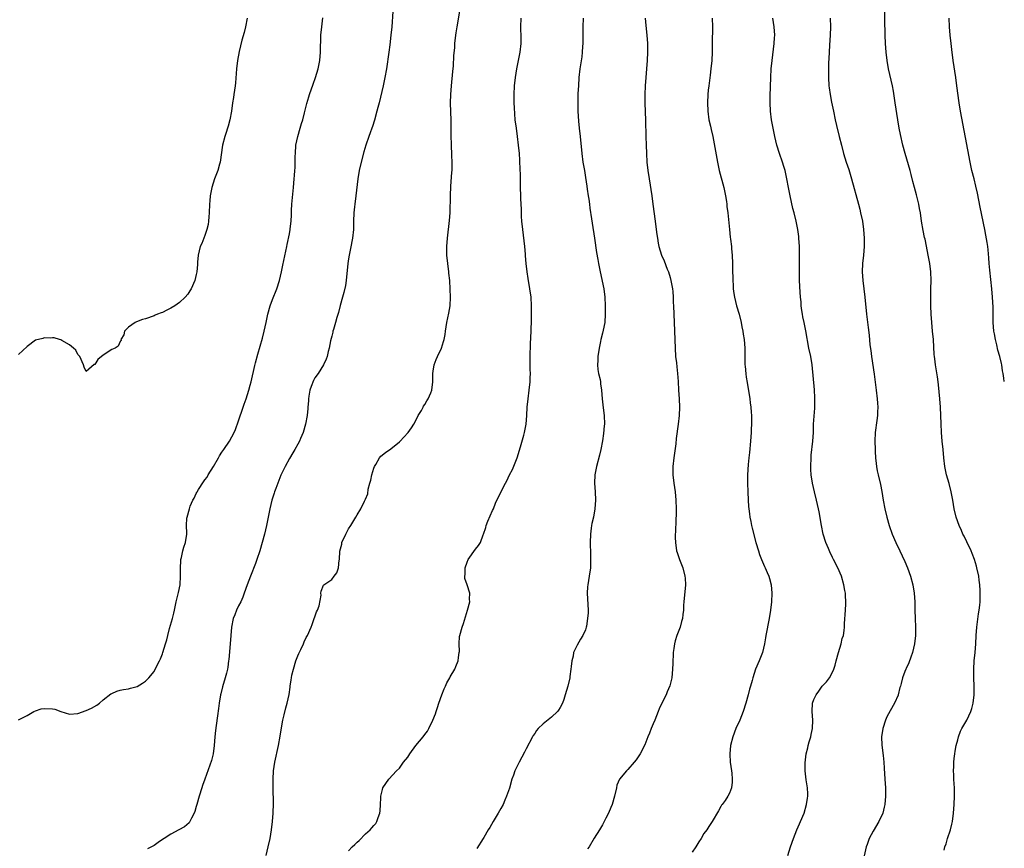
# Model space of a CAD drawing. Units: inches. Extents: x 2578472 to 2580000, y 1488000 to 1491000.
# Drawn here: x 2579767 to 2580000, y 1489451 to 1489647 of the extents above; entities that cross this region are included whole.
import ezdxf

# ---------------------------------------------------------------- set-up
doc = ezdxf.new("R2010")
doc.units = ezdxf.units.IN
doc.header["$MEASUREMENT"] = 0
doc.layers.add('LD25771488_10ft', color=101, linetype='Continuous')

msp = doc.modelspace()

# ---------------------------------------------------------------- linework, layer by layer
at = {"layer": 'LD25771488_10ft'}
for points, elevation in [([(2579855.43, 1489648.57), (2579855.18, 1489645), (2579855, 1489642.98), (2579854.75, 1489640.75), (2579854.52, 1489639), (2579853.93, 1489635), (2579853.6, 1489633), (2579853.17, 1489631), (2579852.19, 1489627), (2579851.9, 1489625.9), (2579851.69, 1489625), (2579851.09, 1489622.91), (2579850.62, 1489621.38), (2579850.47, 1489621), (2579850.12, 1489619.88), (2579849.8, 1489619), (2579849.11, 1489617), (2579848.62, 1489615.38), (2579847.98, 1489613), (2579847.52, 1489611), (2579847.19, 1489609), (2579846.71, 1489605), (2579846.44, 1489603), (2579846.38, 1489602.38), (2579846.25, 1489601), (2579846.18, 1489599), (2579846.14, 1489597), (2579845.94, 1489595), (2579845.46, 1489592.54), (2579845.14, 1489591), (2579845, 1489590.13), (2579844.84, 1489589), (2579844.41, 1489585), (2579844.24, 1489583.76), (2579843.9, 1489582.1), (2579843.59, 1489581), (2579843, 1489579.03), (2579842.61, 1489577.39), (2579842.23, 1489576.23), (2579841.92, 1489575), (2579841.4, 1489573.4), (2579841.31, 1489573), (2579841.26, 1489572.74), (2579841, 1489571.84), (2579840.72, 1489570.72), (2579840.39, 1489569), (2579840.19, 1489568.19), (2579839.92, 1489567), (2579839.67, 1489566.33), (2579839.09, 1489565), (2579837.8, 1489563), (2579837, 1489561.93), (2579836.67, 1489561.33), (2579836.14, 1489559.86), (2579835.87, 1489559), (2579835.61, 1489557.61), (2579835.52, 1489557), (2579835.5, 1489556.5), (2579835.36, 1489555), (2579835.34, 1489554.66), (2579835.18, 1489553), (2579834.83, 1489551), (2579834.23, 1489549), (2579833.62, 1489547.62), (2579833.37, 1489547), (2579833, 1489546.28), (2579832.26, 1489545), (2579831.81, 1489544.19), (2579831, 1489542.87), (2579830, 1489541), (2579829, 1489538.9), (2579828.25, 1489537), (2579827.81, 1489535.81), (2579827.5, 1489535), (2579827.37, 1489534.63), (2579826.87, 1489533), (2579826.4, 1489531), (2579826.01, 1489529), (2579825.59, 1489527), (2579825.11, 1489525), (2579824.56, 1489523), (2579823.98, 1489521), (2579823.34, 1489519), (2579823, 1489518.05), (2579821.78, 1489515), (2579821.02, 1489513), (2579820.34, 1489511), (2579819.97, 1489510.03), (2579819.52, 1489509), (2579819, 1489507.99), (2579818.52, 1489507), (2579818.08, 1489505.92), (2579817.73, 1489505), (2579817.32, 1489503), (2579817.02, 1489499), (2579816.69, 1489495.31), (2579816.64, 1489495), (2579816.47, 1489493.53), (2579816.35, 1489493), (2579816.1, 1489492.1), (2579815.85, 1489491), (2579815.16, 1489488.84), (2579814.77, 1489487.23), (2579814.73, 1489487), (2579814.43, 1489485), (2579814.28, 1489483.72), (2579814.02, 1489482.02), (2579813.7, 1489479.7), (2579813.51, 1489478.49), (2579813.36, 1489477), (2579813.23, 1489475), (2579812.99, 1489473.01), (2579812.59, 1489471.41), (2579811, 1489467), (2579810.49, 1489465.51), (2579810.3, 1489465), (2579809.65, 1489463), (2579809.1, 1489461), (2579809, 1489460.58), (2579808.64, 1489459.36), (2579808.47, 1489459), (2579807.83, 1489457.83), (2579807.47, 1489457), (2579807.3, 1489456.7), (2579806.22, 1489455.78), (2579804.84, 1489455), (2579803, 1489454.01), (2579801.41, 1489453), (2579801, 1489452.71), (2579799.97, 1489452.03), (2579799, 1489451.35), (2579797.49, 1489450.51)], 10190), ([(2579825.52, 1489449), (2579826.01, 1489451), (2579826.43, 1489453), (2579826.77, 1489455), (2579827.04, 1489457), (2579827.2, 1489459), (2579827.23, 1489461.23), (2579827.14, 1489465), (2579827.13, 1489467), (2579827.25, 1489469), (2579827.54, 1489471), (2579828.39, 1489475), (2579828.82, 1489477.18), (2579829.13, 1489479.13), (2579829.46, 1489481), (2579829.73, 1489482.27), (2579830.13, 1489483.87), (2579830.45, 1489485), (2579830.92, 1489487.08), (2579831.19, 1489488.81), (2579831.2, 1489489), (2579831.46, 1489490.54), (2579831.5, 1489491), (2579831.62, 1489491.63), (2579831.94, 1489493), (2579832.55, 1489495), (2579833, 1489496.21), (2579833.23, 1489496.77), (2579833.69, 1489497.69), (2579834.31, 1489499), (2579834.51, 1489499.49), (2579835, 1489500.53), (2579835.29, 1489501), (2579836.18, 1489503), (2579836.37, 1489503.63), (2579836.88, 1489505), (2579837, 1489505.42), (2579837.42, 1489506.58), (2579837.66, 1489507), (2579838.05, 1489508.05), (2579838.54, 1489510.54), (2579838.44, 1489511), (2579838.48, 1489511.52), (2579839.07, 1489512.93), (2579839.14, 1489513), (2579841, 1489514.23), (2579841.56, 1489515), (2579842.21, 1489515.79), (2579842.64, 1489517), (2579842.8, 1489518.8), (2579842.87, 1489519), (2579842.93, 1489520.93), (2579843.38, 1489522.62), (2579843.43, 1489523), (2579844.33, 1489525), (2579845, 1489526.25), (2579845.52, 1489527), (2579846.7, 1489529), (2579847, 1489529.57), (2579847.88, 1489531), (2579848.74, 1489532.74), (2579848.93, 1489533.07), (2579849, 1489533.28), (2579849.51, 1489534.49), (2579849.65, 1489535.65), (2579850.01, 1489537), (2579850.25, 1489537.75), (2579850.5, 1489539), (2579851, 1489540.62), (2579851.16, 1489541), (2579851.43, 1489541.43), (2579852.33, 1489543), (2579852.59, 1489543.41), (2579853.72, 1489544.28), (2579855, 1489545.14), (2579857, 1489546.78), (2579857.22, 1489547), (2579858.06, 1489547.94), (2579859.11, 1489549), (2579859.88, 1489550.12), (2579860.41, 1489551), (2579861, 1489552.04), (2579861.46, 1489553), (2579862.2, 1489554.2), (2579862.62, 1489555), (2579862.74, 1489555.26), (2579863, 1489555.63), (2579863.46, 1489556.54), (2579863.83, 1489557), (2579864.42, 1489558.42), (2579864.64, 1489559), (2579864.89, 1489561), (2579864.93, 1489563), (2579865, 1489563.51), (2579865.24, 1489565), (2579865.7, 1489566.29), (2579866.02, 1489567), (2579866.97, 1489569), (2579867.47, 1489570.54), (2579867.57, 1489571), (2579867.79, 1489572.21), (2579867.91, 1489573), (2579868.26, 1489575), (2579868.73, 1489577.27), (2579869, 1489579), (2579869.09, 1489581), (2579869.04, 1489582.96), (2579868.91, 1489585), (2579868.73, 1489586.73), (2579868.72, 1489587), (2579868.43, 1489589), (2579868.21, 1489591), (2579868.2, 1489593), (2579868.36, 1489595), (2579868.84, 1489599.16), (2579868.98, 1489601), (2579869.07, 1489605.07), (2579869.17, 1489607.17), (2579869.44, 1489610.56), (2579869.45, 1489611), (2579869.5, 1489612.5), (2579869.44, 1489615), (2579869.32, 1489616.68), (2579869.32, 1489617.32), (2579869.22, 1489619), (2579869.21, 1489622.79), (2579869.09, 1489627), (2579869.15, 1489629), (2579869.31, 1489631), (2579869.62, 1489634.38), (2579869.77, 1489635.77), (2579869.91, 1489638.09), (2579870.09, 1489640.09), (2579870.15, 1489641), (2579870.36, 1489643), (2579870.45, 1489643.55), (2579870.65, 1489645), (2579871.3, 1489648.7)], 10200), ([(2579985.8, 1489450.2), (2579985.96, 1489451), (2579986.26, 1489451.74), (2579986.61, 1489453), (2579987.27, 1489455), (2579987.61, 1489456.39), (2579987.72, 1489457), (2579987.97, 1489459), (2579988.13, 1489461), (2579988.23, 1489463), (2579988.2, 1489465), (2579988.12, 1489465.88), (2579988.07, 1489467), (2579988.05, 1489468.05), (2579987.96, 1489469), (2579988.03, 1489470.03), (2579988.03, 1489471), (2579988.12, 1489471.88), (2579988.27, 1489473), (2579988.39, 1489473.61), (2579988.62, 1489475), (2579989, 1489476.36), (2579989.14, 1489477), (2579989.61, 1489478.39), (2579989.95, 1489479), (2579991.13, 1489481), (2579992.08, 1489483), (2579992.3, 1489483.7), (2579992.66, 1489485), (2579992.9, 1489487), (2579992.91, 1489489), (2579992.82, 1489491), (2579992.79, 1489493), (2579992.91, 1489495), (2579993.1, 1489497), (2579993.25, 1489499), (2579993.36, 1489501), (2579993.51, 1489503), (2579993.91, 1489506.09), (2579994.06, 1489507), (2579994.19, 1489508.19), (2579994.26, 1489509), (2579994.28, 1489510.28), (2579994.32, 1489511), (2579994.33, 1489511.67), (2579994.23, 1489513), (2579994.05, 1489514.05), (2579993.96, 1489515), (2579993.53, 1489517), (2579993.42, 1489517.42), (2579992.94, 1489519), (2579992.41, 1489520.41), (2579992.16, 1489521), (2579991.16, 1489523.16), (2579990.49, 1489524.49), (2579990.22, 1489525), (2579989.85, 1489525.85), (2579989.3, 1489527), (2579988.59, 1489529), (2579988.14, 1489531), (2579987.83, 1489533), (2579987.45, 1489535), (2579986.93, 1489536.93), (2579986.36, 1489539), (2579985.95, 1489541), (2579985.72, 1489543), (2579985.54, 1489545), (2579985.33, 1489547), (2579985.15, 1489549), (2579985.04, 1489551.04), (2579984.99, 1489553), (2579984.91, 1489555), (2579984.76, 1489557), (2579984.62, 1489558.62), (2579984.5, 1489559.5), (2579984.36, 1489561), (2579984.21, 1489562.21), (2579983.71, 1489565), (2579983.54, 1489566.46), (2579983.46, 1489567), (2579983.43, 1489567.43), (2579983.25, 1489571), (2579983.06, 1489573), (2579982.85, 1489575), (2579982.7, 1489577), (2579982.62, 1489579), (2579982.61, 1489580.61), (2579982.65, 1489583), (2579982.72, 1489585), (2579982.67, 1489587), (2579982.42, 1489589), (2579982.01, 1489591), (2579981.82, 1489591.82), (2579981.27, 1489594.73), (2579981.16, 1489595.16), (2579980.83, 1489596.83), (2579980.45, 1489599), (2579980.16, 1489601), (2579979.99, 1489601.99), (2579979.79, 1489603), (2579979.22, 1489605.22), (2579978.74, 1489607), (2579978.4, 1489608.4), (2579977.96, 1489610.04), (2579977.72, 1489611), (2579976.55, 1489615), (2579976.05, 1489617), (2579975.49, 1489619.49), (2579975.18, 1489621), (2579974.82, 1489623), (2579974.23, 1489627), (2579973.78, 1489629.78), (2579973.54, 1489631), (2579972.66, 1489635), (2579972.32, 1489637), (2579972.08, 1489639), (2579971.98, 1489639.98), (2579971.91, 1489641), (2579971.81, 1489643), (2579971.67, 1489650.33)], 10270), ([(2579767, 1489481.07), (2579769, 1489482.07), (2579770.61, 1489483), (2579771, 1489483.2), (2579772.36, 1489483.64), (2579773, 1489483.77), (2579775, 1489483.64), (2579775.54, 1489483.54), (2579777, 1489483.02), (2579779, 1489482.4), (2579781, 1489482.54), (2579783, 1489483.25), (2579784.21, 1489483.8), (2579785.48, 1489484.52), (2579786.13, 1489485), (2579787, 1489485.75), (2579788.82, 1489487.18), (2579789, 1489487.3), (2579790.18, 1489487.82), (2579791, 1489488.05), (2579791.79, 1489488.21), (2579793, 1489488.41), (2579793.48, 1489488.52), (2579795, 1489488.96), (2579796.3, 1489489.7), (2579797, 1489490.18), (2579797.74, 1489491), (2579799, 1489492.51), (2579799.29, 1489493), (2579800.3, 1489495), (2579800.52, 1489495.48), (2579801, 1489496.65), (2579801.12, 1489497), (2579801.72, 1489499), (2579802, 1489500), (2579802.23, 1489501), (2579802.66, 1489502.66), (2579803.34, 1489505), (2579803.69, 1489506.31), (2579803.85, 1489507), (2579804.27, 1489509), (2579804.81, 1489511.19), (2579805.19, 1489513), (2579805.3, 1489515), (2579805.24, 1489517), (2579805.31, 1489518.69), (2579805.34, 1489519), (2579805.48, 1489519.48), (2579805.84, 1489521), (2579806.09, 1489521.91), (2579806.48, 1489523), (2579806.77, 1489525), (2579806.78, 1489525.22), (2579806.69, 1489527), (2579806.76, 1489528.76), (2579806.81, 1489529), (2579807.37, 1489531), (2579807.57, 1489531.57), (2579808.2, 1489533), (2579808.48, 1489533.52), (2579809, 1489534.61), (2579809.15, 1489534.85), (2579809.21, 1489535), (2579809.52, 1489535.52), (2579810.67, 1489537.33), (2579811, 1489537.79), (2579811.53, 1489538.47), (2579811.83, 1489539), (2579813.04, 1489540.96), (2579814.22, 1489543), (2579814.49, 1489543.51), (2579815, 1489544.33), (2579815.5, 1489545), (2579816.83, 1489547), (2579817.91, 1489549), (2579818.24, 1489549.76), (2579819, 1489551.8), (2579820.1, 1489555), (2579820.32, 1489555.68), (2579820.81, 1489557), (2579821.44, 1489559), (2579821.76, 1489560.24), (2579821.97, 1489561), (2579822.83, 1489564.83), (2579823, 1489565.5), (2579823.54, 1489567.54), (2579824.63, 1489571.37), (2579825.05, 1489572.95), (2579825.53, 1489575), (2579825.93, 1489577), (2579826.45, 1489579), (2579827, 1489580.46), (2579828.05, 1489583), (2579828.66, 1489585), (2579829.11, 1489587), (2579829.43, 1489588.57), (2579829.69, 1489589.69), (2579830.39, 1489593), (2579830.51, 1489593.49), (2579831, 1489595.97), (2579831.17, 1489597), (2579831.18, 1489597.18), (2579831.39, 1489599), (2579831.49, 1489600.51), (2579831.52, 1489601.52), (2579831.61, 1489603), (2579831.99, 1489607), (2579832.14, 1489609), (2579832.22, 1489609.78), (2579832.29, 1489611), (2579832.35, 1489611.65), (2579832.38, 1489613), (2579832.38, 1489614.38), (2579832.41, 1489615), (2579832.56, 1489617), (2579832.97, 1489619.03), (2579833.58, 1489621), (2579833.88, 1489622.12), (2579834.19, 1489623), (2579834.61, 1489624.61), (2579835.15, 1489626.85), (2579835.59, 1489628.41), (2579835.77, 1489629), (2579836.59, 1489631.41), (2579837.17, 1489633), (2579837.8, 1489635), (2579838.2, 1489637), (2579838.38, 1489639), (2579838.46, 1489643), (2579838.66, 1489645), (2579838.92, 1489647.08)], 10180), ([(2579821.03, 1489647), (2579820.64, 1489645), (2579820.34, 1489643.66), (2579819.8, 1489641.8), (2579819.15, 1489639.15), (2579818.75, 1489637), (2579818.51, 1489635), (2579818.26, 1489631.74), (2579818.17, 1489631), (2579817.99, 1489629.99), (2579817.88, 1489629), (2579817.77, 1489628.23), (2579817.56, 1489627), (2579817.28, 1489625), (2579816.95, 1489623), (2579816.52, 1489621.48), (2579816.41, 1489621), (2579816.04, 1489619.96), (2579815.75, 1489619), (2579815.23, 1489617), (2579814.63, 1489613), (2579814.51, 1489612.51), (2579814.07, 1489611), (2579813.76, 1489610.24), (2579813.32, 1489609), (2579812.66, 1489607), (2579812.27, 1489605), (2579812.19, 1489603.81), (2579812.11, 1489603), (2579812.04, 1489601), (2579811.98, 1489600.02), (2579811.89, 1489599), (2579811.79, 1489598.21), (2579811.48, 1489597), (2579811, 1489595.59), (2579810.74, 1489595), (2579810.27, 1489593.73), (2579809.92, 1489593), (2579809.45, 1489591), (2579809.32, 1489589.32), (2579809.25, 1489588.75), (2579809.11, 1489587), (2579809, 1489586.39), (2579808.67, 1489585), (2579807.8, 1489583), (2579807.46, 1489582.54), (2579807, 1489581.75), (2579806.39, 1489581), (2579805, 1489579.77), (2579803.91, 1489579), (2579803, 1489578.44), (2579802.02, 1489577.98), (2579801, 1489577.43), (2579800.67, 1489577.33), (2579799.84, 1489577), (2579799.26, 1489576.74), (2579799, 1489576.6), (2579797, 1489575.92), (2579796.29, 1489575.71), (2579794.83, 1489575.17), (2579794.52, 1489575), (2579793, 1489573.91), (2579792.06, 1489573), (2579791.89, 1489572.11), (2579791.18, 1489571), (2579791.21, 1489570.79), (2579791, 1489570.56), (2579790.55, 1489569.45), (2579789.83, 1489569), (2579789, 1489568.62), (2579787, 1489567.28), (2579785.71, 1489566.29), (2579785, 1489565.12), (2579784.89, 1489565.11), (2579783, 1489563.48), (2579782.49, 1489564.49), (2579782.35, 1489565), (2579781.45, 1489567), (2579781.25, 1489567.25), (2579781, 1489567.46), (2579780.5, 1489568.5), (2579779.99, 1489569), (2579779, 1489569.76), (2579777.24, 1489570.76), (2579777, 1489570.92), (2579776.66, 1489571), (2579775.38, 1489571.38), (2579775, 1489571.42), (2579774.63, 1489571.37), (2579773, 1489571.42), (2579772.71, 1489571.29), (2579771, 1489570.82), (2579769, 1489569.33), (2579767, 1489567.48)], 10170), ([(2579845, 1489450.07), (2579845.88, 1489451), (2579846.45, 1489451.55), (2579847, 1489452.12), (2579847.47, 1489452.53), (2579849, 1489454.06), (2579850.06, 1489455), (2579850.53, 1489455.47), (2579851, 1489456.08), (2579851.46, 1489456.54), (2579851.69, 1489457), (2579851.97, 1489457.97), (2579852.37, 1489459), (2579852.45, 1489459.55), (2579852.54, 1489461), (2579852.58, 1489462.58), (2579852.62, 1489463), (2579853, 1489464.54), (2579853.13, 1489465), (2579854.52, 1489467), (2579856.35, 1489469), (2579857, 1489469.65), (2579857.99, 1489471), (2579859, 1489472.23), (2579859.46, 1489473), (2579860.92, 1489475), (2579862.6, 1489477), (2579863, 1489477.55), (2579863.64, 1489478.36), (2579863.98, 1489479), (2579864.92, 1489481), (2579865.55, 1489482.45), (2579865.68, 1489483), (2579866.05, 1489483.95), (2579866.35, 1489485), (2579867.07, 1489487), (2579867.62, 1489488.38), (2579867.9, 1489489), (2579868.2, 1489489.8), (2579868.9, 1489491), (2579869, 1489491.21), (2579870.11, 1489493), (2579870.35, 1489493.65), (2579870.91, 1489495), (2579871, 1489495.78), (2579871.17, 1489497), (2579871.18, 1489497.18), (2579871.12, 1489499), (2579871.25, 1489500.75), (2579871.29, 1489501), (2579871.86, 1489503), (2579872.14, 1489503.86), (2579873.09, 1489507), (2579873.67, 1489509), (2579873.61, 1489509.61), (2579873.66, 1489511), (2579873.04, 1489512.96), (2579872.51, 1489514.51), (2579872.5, 1489515), (2579872.57, 1489515.43), (2579872.57, 1489517), (2579873, 1489518.33), (2579873.26, 1489519), (2579875, 1489521.43), (2579875.74, 1489522.26), (2579876.17, 1489523), (2579876.84, 1489524.84), (2579876.91, 1489525), (2579877.42, 1489526.58), (2579877.55, 1489527), (2579877.95, 1489528.05), (2579879, 1489530.53), (2579879.22, 1489531), (2579879.73, 1489532.27), (2579880.34, 1489533.66), (2579882.05, 1489537), (2579882.41, 1489537.59), (2579883.05, 1489539), (2579883.74, 1489540.26), (2579884.81, 1489543), (2579885.61, 1489545.61), (2579886.41, 1489548.41), (2579886.56, 1489549), (2579886.95, 1489551), (2579887.11, 1489553), (2579887.22, 1489555), (2579887.43, 1489557), (2579887.71, 1489559), (2579887.93, 1489561), (2579887.94, 1489561.94), (2579887.98, 1489563), (2579887.94, 1489563.94), (2579887.89, 1489567), (2579887.99, 1489570.01), (2579888.15, 1489573), (2579888.25, 1489575.75), (2579888.27, 1489577.73), (2579888.26, 1489579), (2579888.12, 1489581), (2579887.85, 1489583), (2579887.44, 1489585.44), (2579887.21, 1489587), (2579886.99, 1489589), (2579886.83, 1489590.83), (2579886.82, 1489591.18), (2579886.66, 1489593), (2579886.15, 1489597), (2579885.97, 1489599), (2579885.9, 1489600.1), (2579885.84, 1489601.84), (2579885.74, 1489604.26), (2579885.64, 1489607.64), (2579885.61, 1489610.39), (2579885.59, 1489611), (2579885.54, 1489611.54), (2579885.49, 1489613), (2579885.45, 1489613.45), (2579885.37, 1489615), (2579885.19, 1489617), (2579884.93, 1489619), (2579884.65, 1489621), (2579884.41, 1489623), (2579884.2, 1489625.8), (2579884.15, 1489627), (2579884.15, 1489628.15), (2579884.12, 1489629), (2579884.21, 1489631), (2579884.44, 1489633), (2579884.77, 1489635), (2579885.17, 1489637), (2579885.53, 1489639), (2579885.76, 1489641), (2579885.79, 1489643), (2579885.73, 1489644.27), (2579885.72, 1489645), (2579885.77, 1489647)], 10210), ([(2579900.45, 1489647), (2579900.36, 1489645), (2579900.39, 1489641), (2579900.32, 1489640.32), (2579900.25, 1489639), (2579900.1, 1489637.9), (2579899.66, 1489635), (2579899.45, 1489633), (2579899.31, 1489631), (2579899.21, 1489629.21), (2579899.16, 1489627.16), (2579899.22, 1489625), (2579899.34, 1489622.66), (2579899.49, 1489621), (2579899.71, 1489619), (2579900.11, 1489615), (2579900.38, 1489613), (2579900.73, 1489611), (2579901, 1489609.36), (2579901.29, 1489607.29), (2579901.41, 1489606.59), (2579901.65, 1489605), (2579901.79, 1489604.21), (2579901.96, 1489603), (2579902.06, 1489602.06), (2579902.41, 1489599.59), (2579902.54, 1489598.54), (2579903.15, 1489595), (2579903.63, 1489591.63), (2579903.9, 1489589.9), (2579904.05, 1489589), (2579904.44, 1489587), (2579905.34, 1489583), (2579905.6, 1489581), (2579905.67, 1489579), (2579905.68, 1489577), (2579905.56, 1489575), (2579905.19, 1489573.19), (2579905, 1489572.54), (2579904.64, 1489571), (2579904.57, 1489570.57), (2579904.22, 1489569), (2579903.92, 1489567), (2579903.93, 1489566.07), (2579903.84, 1489565), (2579903.88, 1489563.88), (2579904.09, 1489563), (2579904.48, 1489561.52), (2579904.53, 1489561), (2579904.54, 1489560.54), (2579904.79, 1489559), (2579904.91, 1489557), (2579905.15, 1489554.85), (2579905.4, 1489553), (2579905.47, 1489551), (2579905.44, 1489550.56), (2579905.25, 1489548.75), (2579904.99, 1489547.01), (2579904.63, 1489545), (2579904.32, 1489543.68), (2579903.57, 1489541), (2579903.17, 1489539), (2579903.11, 1489537), (2579903.26, 1489535), (2579903.35, 1489533), (2579903.21, 1489531), (2579902.86, 1489529), (2579902.52, 1489527.48), (2579902.44, 1489527), (2579902.36, 1489526.36), (2579902.16, 1489525), (2579902.07, 1489523), (2579902.15, 1489520.15), (2579902.2, 1489519), (2579902.17, 1489518.17), (2579902.15, 1489517), (2579901.88, 1489515), (2579901.53, 1489513), (2579901.49, 1489512.51), (2579901.4, 1489511), (2579901.63, 1489507), (2579901.61, 1489506.39), (2579901.5, 1489505), (2579901.2, 1489503.2), (2579901.18, 1489503), (2579901, 1489502.34), (2579900.4, 1489501), (2579899.85, 1489500.15), (2579899, 1489498.71), (2579898.19, 1489497), (2579898.08, 1489496.08), (2579897.73, 1489495), (2579897.63, 1489493.63), (2579897.51, 1489493), (2579897.31, 1489491.31), (2579897.26, 1489491), (2579896.79, 1489489), (2579896.22, 1489487), (2579895.84, 1489485.84), (2579895.55, 1489485), (2579895, 1489483.94), (2579894.64, 1489483.36), (2579894.4, 1489483), (2579893, 1489481.68), (2579891, 1489480.13), (2579889.81, 1489479), (2579889.44, 1489478.56), (2579889, 1489477.82), (2579888.66, 1489477.34), (2579888.48, 1489477), (2579887, 1489474.16), (2579886.57, 1489473.43), (2579885.28, 1489471), (2579884.32, 1489469), (2579883.97, 1489467.97), (2579883.59, 1489467), (2579883, 1489464.92), (2579882.36, 1489463), (2579881.94, 1489462.06), (2579881.5, 1489461), (2579881, 1489460.08), (2579880.38, 1489459), (2579879.17, 1489457), (2579878.39, 1489455.61), (2579878.01, 1489455), (2579877, 1489453.22), (2579876.84, 1489453), (2579875.35, 1489450.65)], 10220), ([(2579915.12, 1489647), (2579915.27, 1489645.27), (2579915.5, 1489643), (2579915.63, 1489641), (2579915.65, 1489639), (2579915.59, 1489637), (2579915.43, 1489635), (2579915.23, 1489633), (2579915.08, 1489631), (2579915.04, 1489629), (2579915.06, 1489627), (2579915.21, 1489622.79), (2579915.27, 1489619), (2579915.31, 1489617), (2579915.39, 1489615), (2579915.52, 1489613), (2579915.73, 1489611), (2579916.02, 1489609), (2579916.68, 1489605), (2579916.95, 1489603), (2579917.43, 1489599), (2579917.7, 1489597), (2579917.88, 1489595.88), (2579917.99, 1489595), (2579918.21, 1489593.79), (2579918.37, 1489593), (2579918.97, 1489591), (2579919.61, 1489589.61), (2579920.33, 1489587.67), (2579920.61, 1489587), (2579921, 1489585.69), (2579921.19, 1489585), (2579921.54, 1489583), (2579921.63, 1489582.37), (2579921.71, 1489581), (2579921.73, 1489579.73), (2579921.78, 1489579), (2579921.98, 1489575), (2579922.16, 1489569), (2579922.31, 1489567), (2579922.5, 1489565.5), (2579922.58, 1489564.58), (2579922.78, 1489563), (2579922.91, 1489561.09), (2579923, 1489559.04), (2579923.12, 1489557), (2579923.21, 1489555), (2579923.14, 1489553), (2579922.92, 1489551), (2579922.44, 1489547.56), (2579922.33, 1489546.33), (2579921.86, 1489543), (2579921.66, 1489541), (2579921.68, 1489539), (2579921.9, 1489537), (2579922.18, 1489535), (2579922.39, 1489533), (2579922.43, 1489531), (2579922.4, 1489530.4), (2579922.34, 1489527.66), (2579922.24, 1489526.24), (2579922.21, 1489524.21), (2579922.25, 1489523), (2579922.55, 1489521), (2579922.65, 1489520.65), (2579923.2, 1489519), (2579923.97, 1489517), (2579924.5, 1489515), (2579924.54, 1489514.54), (2579924.61, 1489513), (2579924.25, 1489509), (2579924.18, 1489508.18), (2579924.13, 1489507), (2579924.02, 1489505.97), (2579923.89, 1489505), (2579923.72, 1489504.28), (2579923.36, 1489503), (2579922.61, 1489501), (2579922.23, 1489499.77), (2579922.03, 1489499), (2579921.9, 1489497.9), (2579921.75, 1489497), (2579921.7, 1489496.3), (2579921.67, 1489495), (2579921.63, 1489494.37), (2579921.59, 1489493), (2579921.38, 1489491), (2579920.93, 1489489.07), (2579920.32, 1489487.68), (2579920.04, 1489487), (2579919, 1489484.84), (2579918.38, 1489483.62), (2579918.15, 1489483), (2579917.35, 1489481), (2579917, 1489480.08), (2579916.53, 1489479), (2579916.1, 1489477.9), (2579915.71, 1489477), (2579915, 1489475.11), (2579913.96, 1489473), (2579913, 1489471.61), (2579912.54, 1489471), (2579911, 1489469.31), (2579910.66, 1489469), (2579909.04, 1489467), (2579908.44, 1489465.56), (2579908.29, 1489465), (2579907.89, 1489463), (2579907.31, 1489461), (2579907, 1489460.34), (2579906.44, 1489459), (2579905.83, 1489457.83), (2579905.29, 1489456.71), (2579905, 1489456.24), (2579904.58, 1489455.42), (2579904.28, 1489455), (2579903.04, 1489453.04), (2579901.83, 1489451), (2579901.5, 1489450.5)], 10230), ([(2579930.95, 1489647), (2579931.03, 1489645), (2579930.93, 1489641.07), (2579930.91, 1489639), (2579930.84, 1489637), (2579930.63, 1489635), (2579930.44, 1489633.56), (2579930.13, 1489631), (2579930.02, 1489630.02), (2579929.93, 1489629), (2579929.83, 1489627), (2579929.9, 1489625), (2579930.19, 1489623), (2579930.53, 1489621.47), (2579930.68, 1489620.68), (2579931.07, 1489619), (2579931.57, 1489616.43), (2579932.2, 1489613), (2579932.61, 1489611), (2579933.67, 1489607), (2579934.09, 1489605), (2579934.31, 1489603.69), (2579934.4, 1489603), (2579934.44, 1489602.44), (2579934.64, 1489601), (2579935.01, 1489597), (2579935.23, 1489595.23), (2579935.27, 1489594.73), (2579935.49, 1489593), (2579935.53, 1489592.47), (2579935.66, 1489591), (2579935.74, 1489589), (2579935.77, 1489587), (2579935.8, 1489585.8), (2579935.8, 1489585), (2579935.9, 1489583.9), (2579935.93, 1489583), (2579936.07, 1489581.93), (2579936.23, 1489581), (2579936.72, 1489579), (2579937.3, 1489577), (2579937.81, 1489575), (2579937.99, 1489573.99), (2579938.23, 1489573), (2579938.3, 1489572.3), (2579938.52, 1489571), (2579938.63, 1489569), (2579938.63, 1489567), (2579938.69, 1489565), (2579938.71, 1489564.71), (2579938.89, 1489562.89), (2579939, 1489562.08), (2579939.19, 1489560.81), (2579939.85, 1489557), (2579939.96, 1489556.04), (2579940.11, 1489555), (2579940.14, 1489553.86), (2579940.21, 1489553), (2579940.24, 1489552.24), (2579940.21, 1489551), (2579940.16, 1489549.84), (2579940.15, 1489549), (2579940.03, 1489547), (2579939.75, 1489544.25), (2579939.6, 1489543), (2579939.43, 1489541.43), (2579939.28, 1489539), (2579939.26, 1489537), (2579939.34, 1489535), (2579939.44, 1489533), (2579939.54, 1489531.54), (2579939.59, 1489531), (2579939.74, 1489529.74), (2579939.83, 1489529), (2579940.06, 1489527.94), (2579940.23, 1489527), (2579940.38, 1489526.38), (2579941.28, 1489523), (2579941.86, 1489521), (2579942.15, 1489520.15), (2579942.61, 1489519), (2579943.33, 1489517.33), (2579943.49, 1489517), (2579943.91, 1489515.91), (2579944.32, 1489515), (2579944.47, 1489514.47), (2579944.86, 1489513), (2579945.04, 1489511), (2579944.99, 1489509), (2579944.76, 1489507), (2579944.4, 1489505), (2579944.23, 1489504.23), (2579943.75, 1489501.75), (2579943.63, 1489501), (2579943.55, 1489500.45), (2579943.31, 1489499), (2579942.82, 1489497), (2579942.04, 1489495), (2579941.2, 1489493), (2579940.52, 1489491), (2579940.36, 1489490.36), (2579939.97, 1489489), (2579939.73, 1489488.27), (2579939.44, 1489487), (2579938.9, 1489485), (2579938.29, 1489483), (2579937.48, 1489481), (2579936.57, 1489479), (2579935.8, 1489477), (2579935.3, 1489475), (2579935.09, 1489473), (2579935.09, 1489472.91), (2579935.21, 1489471), (2579935.52, 1489469), (2579935.59, 1489468.41), (2579935.7, 1489467), (2579935.69, 1489466.31), (2579935.49, 1489465), (2579935, 1489463.67), (2579934.67, 1489463), (2579934.04, 1489461.96), (2579933.29, 1489461), (2579933.17, 1489460.83), (2579933, 1489460.54), (2579932.46, 1489459.54), (2579930.97, 1489457), (2579930.18, 1489455.82), (2579929.68, 1489455), (2579929, 1489454.13), (2579928.31, 1489453), (2579927.78, 1489452.22), (2579927.07, 1489451), (2579926.25, 1489449.75)], 10240), ([(2579948.81, 1489449), (2579949.46, 1489451), (2579950.14, 1489453), (2579950.93, 1489455), (2579951.55, 1489456.45), (2579951.81, 1489457), (2579952.67, 1489459), (2579953.28, 1489461), (2579953.47, 1489462.53), (2579953.54, 1489463), (2579953.52, 1489463.52), (2579953.45, 1489465), (2579953.17, 1489466.83), (2579952.92, 1489469), (2579952.91, 1489470.91), (2579953.16, 1489473), (2579953.55, 1489474.45), (2579953.64, 1489475), (2579953.88, 1489475.88), (2579954.23, 1489477), (2579954.38, 1489477.62), (2579954.67, 1489479), (2579954.75, 1489481), (2579954.6, 1489483), (2579954.69, 1489485), (2579955, 1489485.83), (2579955.5, 1489487), (2579956.16, 1489487.84), (2579956.96, 1489489), (2579957.94, 1489490.06), (2579958.64, 1489491), (2579959, 1489491.56), (2579959.71, 1489493), (2579960.04, 1489493.96), (2579960.27, 1489495), (2579960.81, 1489497), (2579961.46, 1489499), (2579961.7, 1489500.3), (2579961.97, 1489501), (2579962.15, 1489502.15), (2579962.19, 1489503), (2579962.19, 1489503.81), (2579962.43, 1489507), (2579962.51, 1489508.51), (2579962.55, 1489509), (2579962.45, 1489510.45), (2579962.44, 1489511), (2579962.33, 1489511.67), (2579962.09, 1489513), (2579961.51, 1489515), (2579960.67, 1489517), (2579959.65, 1489519), (2579959.42, 1489519.42), (2579958.76, 1489520.76), (2579958.45, 1489521.55), (2579957.85, 1489523), (2579957.21, 1489525), (2579956.75, 1489527), (2579956.23, 1489530.23), (2579956.09, 1489531), (2579955.64, 1489533), (2579955.1, 1489535), (2579954.64, 1489537), (2579954.36, 1489539), (2579954.27, 1489540.27), (2579954.25, 1489541), (2579954.31, 1489543), (2579954.37, 1489543.63), (2579954.76, 1489547), (2579954.87, 1489549), (2579954.92, 1489551), (2579955.22, 1489554.78), (2579955.25, 1489557.25), (2579955.14, 1489559.14), (2579954.56, 1489565), (2579954.24, 1489567), (2579953.83, 1489569), (2579953.08, 1489573.08), (2579952.68, 1489575), (2579952.41, 1489576.41), (2579952.27, 1489577), (2579952.15, 1489577.85), (2579952.01, 1489579), (2579951.95, 1489579.95), (2579951.85, 1489581), (2579951.76, 1489582.24), (2579951.6, 1489585), (2579951.57, 1489587), (2579951.61, 1489588.39), (2579951.6, 1489589.6), (2579951.61, 1489591), (2579951.56, 1489593), (2579951.43, 1489595), (2579951.39, 1489595.39), (2579951.2, 1489597), (2579950.83, 1489599), (2579950.34, 1489601), (2579950.04, 1489602.04), (2579949.36, 1489605), (2579948.96, 1489607), (2579948.6, 1489609), (2579948.17, 1489611), (2579947.92, 1489611.92), (2579947.59, 1489613), (2579946.89, 1489615), (2579946.26, 1489617), (2579945.76, 1489619), (2579945.34, 1489621), (2579944.98, 1489623), (2579944.75, 1489625), (2579944.66, 1489627), (2579944.67, 1489628.67), (2579944.78, 1489633), (2579944.9, 1489635), (2579945.09, 1489637), (2579945.58, 1489641), (2579945.66, 1489642.34), (2579945.73, 1489643), (2579945.63, 1489645), (2579945.31, 1489647)], 10250), ([(2579958.82, 1489647), (2579958.91, 1489645), (2579958.84, 1489643), (2579958.67, 1489640.67), (2579958.58, 1489639), (2579958.53, 1489637.47), (2579958.48, 1489636.48), (2579958.45, 1489635), (2579958.42, 1489633), (2579958.53, 1489631), (2579958.57, 1489630.57), (2579958.81, 1489629), (2579959.15, 1489627.15), (2579959.59, 1489625), (2579960.03, 1489623), (2579960.35, 1489621.65), (2579961, 1489619.06), (2579961.48, 1489617), (2579961.98, 1489615), (2579962.59, 1489613), (2579963.22, 1489611.22), (2579963.91, 1489609), (2579965.55, 1489603), (2579965.82, 1489601.82), (2579966.04, 1489601), (2579966.45, 1489599), (2579966.75, 1489597), (2579966.88, 1489595), (2579966.89, 1489593), (2579966.75, 1489591), (2579966.51, 1489589), (2579966.41, 1489587), (2579966.56, 1489585), (2579967.06, 1489581.06), (2579967.44, 1489577), (2579967.82, 1489573.82), (2579968.02, 1489572.02), (2579968.23, 1489569.77), (2579968.42, 1489568.42), (2579968.59, 1489567), (2579969.21, 1489562.79), (2579969.73, 1489559), (2579969.97, 1489557), (2579970.04, 1489555.96), (2579970.09, 1489555), (2579970.06, 1489553.94), (2579970, 1489553), (2579969.83, 1489551.83), (2579969.45, 1489549), (2579969.39, 1489547), (2579969.47, 1489545), (2579969.51, 1489544.49), (2579969.58, 1489543), (2579969.69, 1489541.69), (2579969.79, 1489541), (2579969.97, 1489539.97), (2579970.17, 1489539), (2579970.7, 1489536.7), (2579971.03, 1489535.03), (2579971.39, 1489533), (2579971.76, 1489531), (2579972.23, 1489529), (2579972.82, 1489527), (2579973.52, 1489525), (2579974.36, 1489523), (2579975.3, 1489521), (2579975.86, 1489519.86), (2579976.5, 1489518.5), (2579977.13, 1489517), (2579977.85, 1489515), (2579978.38, 1489513), (2579978.7, 1489511), (2579978.82, 1489509), (2579978.85, 1489507), (2579978.93, 1489505), (2579979.03, 1489503), (2579979.02, 1489501), (2579978.8, 1489499), (2579978.32, 1489497), (2579977.91, 1489495.91), (2579977.45, 1489494.55), (2579976.83, 1489493.17), (2579976.72, 1489493), (2579976.51, 1489492.51), (2579975.93, 1489491), (2579975.61, 1489489.61), (2579975.44, 1489489), (2579975.32, 1489488.68), (2579974.92, 1489487), (2579974.88, 1489486.88), (2579974.05, 1489485), (2579973, 1489483.21), (2579972.24, 1489481.76), (2579971.92, 1489481), (2579971.27, 1489479), (2579970.98, 1489477), (2579971.05, 1489475.05), (2579971.37, 1489472.63), (2579971.52, 1489471), (2579971.6, 1489469.6), (2579971.79, 1489467), (2579971.91, 1489465), (2579971.93, 1489463.93), (2579971.92, 1489463), (2579971.76, 1489461), (2579971.63, 1489460.37), (2579971.28, 1489459), (2579970.35, 1489457), (2579969, 1489454.75), (2579968.09, 1489453), (2579967.55, 1489451.55), (2579967.33, 1489451), (2579966.87, 1489448.87)], 10260), ([(2580000, 1489561.12), (2579999.87, 1489561.87), (2579999.72, 1489563), (2579999.6, 1489563.6), (2579999.39, 1489565), (2579999.3, 1489565.3), (2579998.93, 1489567), (2579998.5, 1489568.5), (2579998.22, 1489569.78), (2579997.92, 1489571), (2579997.67, 1489572.33), (2579997.56, 1489573), (2579997.39, 1489575), (2579997.38, 1489577), (2579997.34, 1489578.66), (2579997.19, 1489581), (2579997.02, 1489582.98), (2579996.59, 1489587.41), (2579996.46, 1489589), (2579996.37, 1489590.37), (2579996.2, 1489592.2), (2579996.09, 1489593), (2579995.97, 1489593.97), (2579995.67, 1489595.67), (2579995.41, 1489597), (2579994.28, 1489602.28), (2579993.63, 1489605.63), (2579993.27, 1489607.27), (2579992.84, 1489609), (2579992.36, 1489611), (2579991.94, 1489613), (2579990.79, 1489618.79), (2579989.63, 1489625), (2579989.31, 1489627), (2579988.8, 1489631), (2579988.52, 1489633), (2579987.93, 1489637), (2579987.58, 1489639.58), (2579987.42, 1489641), (2579987.23, 1489643), (2579987.06, 1489645), (2579986.93, 1489647)], 10280)]:
    msp.add_lwpolyline(points, dxfattribs=dict(at, elevation=elevation))

doc.saveas('drawing.dxf')
